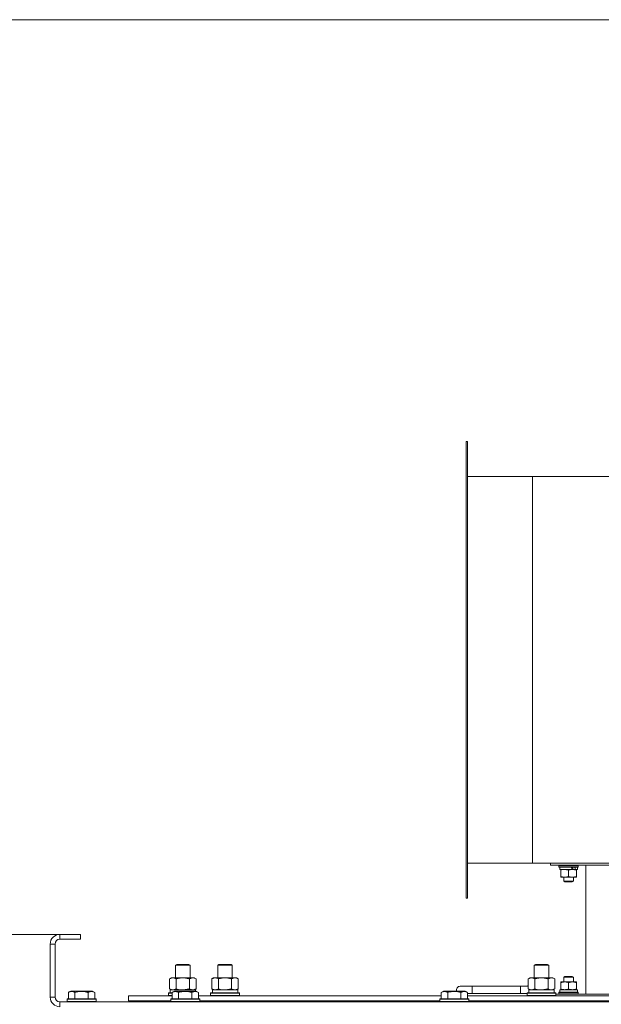
# Model space of a CAD drawing. Units: millimetres. Extents: x 0 to 21000, y -7 to 14850.
# Drawn here: x 3816 to 4299, y 12235 to 13052 of the extents above; entities that cross this region are included whole.
import ezdxf

# ---------------------------------------------------------------- set-up
doc = ezdxf.new("R2010")
doc.units = ezdxf.units.MM
doc.linetypes.add('K5LT_THIN', pattern=[0])
for name, color, linetype, true_color in [('DIM', 6, 'Continuous', 0xff00ff), ('R', 1, 'Continuous', 0xff0000), ('WELDING', 7, 'Continuous', 0xffffff)]:
    doc.layers.add(name, color=color, linetype=linetype, true_color=true_color)

msp = doc.modelspace()

# ---------------------------------------------------------------- linework, layer by layer
at = {"layer": 'DIM', "color": 7, "linetype": 'K5LT_THIN', "lineweight": 18}
for p, q in [((4931.72, 13052.45), (2487.19, 13052.45)), ((4902.92, 13052.45), (3162.23, 13052.45)), ((3866.72, 12293.45), (3162.23, 12293.45)), ((3866.72, 12293.45), (3162.23, 12293.45))]:
    msp.add_line(p, q, dxfattribs=at)
at = {"layer": 'R', "color": 7, "linetype": 'K5LT_THIN', "lineweight": 18}
for p, q in [((4187.72, 12702.45), (4186.72, 12702.45)), ((4186.72, 12323.45), (4186.72, 12702.45)), ((4187.72, 12323.45), (4187.72, 12702.45)), ((4241.72, 12673.45), (4187.72, 12673.45)), ((4241.72, 12673.45), (4241.72, 12352.45)), ((4539.72, 12673.45), (4241.72, 12673.45)), ((4241.72, 12352.45), (4187.72, 12352.45)), ((4539.72, 12352.45), (4241.72, 12352.45)), ((4256.72, 12350.95), (4256.72, 12352.45)), ((4256.72, 12350.95), (4511.72, 12350.95)), ((4263.72, 12350.65), (4263.89, 12350.95)), ((4263.72, 12350.65), (4263.72, 12349.65)), ((4279.72, 12350.65), (4263.72, 12350.65)), ((4279.72, 12349.65), (4263.72, 12349.65)), ((4263.72, 12349.65), (4263.89, 12349.35)), ((4279.55, 12349.35), (4263.89, 12349.35)), ((4264.32, 12349.35), (4264.32, 12347.35)), ((4274.7, 12347.35), (4264.32, 12347.35)), ((4265.22, 12346.77), (4265.22, 12347.35)), ((4265.22, 12346.77), (4265.22, 12341.43)), ((4271.72, 12346.77), (4271.72, 12341.43)), ((4274.7, 12347.35), (4274.97, 12347.35)), ((4274.97, 12347.35), (4276.84, 12347.35)), ((4276.84, 12347.35), (4277.32, 12347.35)), ((4279.12, 12347.35), (4277.32, 12347.35)), ((4278.22, 12347.35), (4278.22, 12346.77)), ((4278.22, 12346.77), (4278.22, 12341.43)), ((4279.12, 12349.35), (4279.12, 12347.35)), ((4279.72, 12350.65), (4279.55, 12350.95)), ((4279.72, 12349.65), (4279.55, 12349.35)), ((4279.72, 12350.65), (4279.72, 12349.65)), ((4285.97, 12243.95), (4285.97, 12350.95)), ((4265.22, 12340.85), (4265.22, 12341.43)), ((4274.97, 12340.85), (4265.22, 12340.85)), ((4267.72, 12340.85), (4267.72, 12337.63)), ((4275.72, 12337.63), (4267.72, 12337.63)), ((4267.72, 12337.63), (4268.72, 12337.05)), ((4274.72, 12337.05), (4268.72, 12337.05)), ((4275.72, 12337.63), (4274.72, 12337.05)), ((4278.22, 12340.85), (4274.97, 12340.85)), ((4275.72, 12340.85), (4275.72, 12337.63)), ((4278.22, 12341.43), (4278.22, 12340.85)), ((4187.72, 12323.45), (4186.72, 12323.45)), ((3849.72, 12293.45), (3849.72, 12289.45)), ((3866.72, 12293.45), (3849.72, 12293.45)), ((3866.72, 12289.45), (3849.72, 12289.45)), ((3866.72, 12293.45), (3866.72, 12289.45)), ((3841.72, 12285.45), (3841.72, 12241.45)), ((3845.72, 12285.45), (3841.72, 12285.45)), ((3845.72, 12285.45), (3845.72, 12241.45)), ((3945.72, 12267.87), (3946.72, 12268.45)), ((3945.72, 12257.45), (3945.72, 12267.87)), ((3945.72, 12267.87), (3956.92, 12267.87)), ((3946.72, 12268.45), (3956.05, 12268.45)), ((3956.05, 12268.45), (3956.72, 12268.45)), ((3957.72, 12267.87), (3956.72, 12268.45)), ((3956.92, 12267.87), (3957.72, 12267.87)), ((3957.72, 12257.45), (3957.72, 12267.87)), ((3980.72, 12267.87), (3981.72, 12268.45)), ((3980.72, 12267.87), (3991.92, 12267.87)), ((3980.72, 12257.45), (3980.72, 12267.87)), ((3981.72, 12268.45), (3991.05, 12268.45)), ((3991.05, 12268.45), (3991.72, 12268.45)), ((3992.72, 12267.87), (3991.72, 12268.45)), ((3991.92, 12267.87), (3992.72, 12267.87)), ((3992.72, 12257.45), (3992.72, 12267.87)), ((4243.22, 12267.87), (4244.22, 12268.45)), ((4243.22, 12267.87), (4254.42, 12267.87)), ((4243.22, 12257.45), (4243.22, 12267.87)), ((4244.22, 12268.45), (4253.55, 12268.45)), ((4253.55, 12268.45), (4254.22, 12268.45)), ((4255.22, 12267.87), (4254.22, 12268.45)), ((4254.42, 12267.87), (4255.22, 12267.87)), ((4255.22, 12257.45), (4255.22, 12267.87)), ((3940.75, 12256.6), (3942.22, 12257.45)), ((3940.75, 12248.3), (3940.75, 12256.6)), ((3942.22, 12257.45), (3951.72, 12257.45)), ((3946.24, 12248.3), (3946.24, 12256.6)), ((3951.72, 12257.45), (3961.22, 12257.45)), ((3957.21, 12248.3), (3957.21, 12256.6)), ((3962.69, 12256.6), (3961.22, 12257.45)), ((3962.69, 12248.3), (3962.69, 12256.6)), ((3975.75, 12256.6), (3977.22, 12257.45)), ((3975.75, 12248.3), (3975.75, 12256.6)), ((3977.22, 12257.45), (3986.72, 12257.45)), ((3981.24, 12248.3), (3981.24, 12256.6)), ((3986.72, 12257.45), (3996.22, 12257.45)), ((3992.21, 12248.3), (3992.21, 12256.6)), ((3997.69, 12256.6), (3996.22, 12257.45)), ((3997.69, 12248.3), (3997.69, 12256.6)), ((4238.25, 12256.6), (4239.72, 12257.45)), ((4238.25, 12248.3), (4238.25, 12256.6)), ((4239.72, 12257.45), (4249.22, 12257.45)), ((4243.74, 12248.3), (4243.74, 12256.6)), ((4249.22, 12257.45), (4258.72, 12257.45)), ((4254.71, 12248.3), (4254.71, 12256.6)), ((4260.19, 12256.6), (4258.72, 12257.45)), ((4260.19, 12248.3), (4260.19, 12256.6)), ((4267.72, 12257.87), (4268.72, 12258.45)), ((4267.72, 12254.05), (4267.72, 12257.87)), ((4267.72, 12257.87), (4275.72, 12257.87)), ((4268.72, 12258.45), (4274.72, 12258.45)), ((4275.72, 12257.87), (4274.72, 12258.45)), ((4275.72, 12254.05), (4275.72, 12257.87)), ((3940.75, 12248.3), (3942.22, 12247.45)), ((3941.27, 12247.45), (3962.22, 12247.45)), ((3962.69, 12248.3), (3961.22, 12247.45)), ((3962.22, 12246.45), (3962.22, 12247.45)), ((3975.75, 12248.3), (3977.22, 12247.45)), ((3976.27, 12247.45), (3997.22, 12247.45)), ((3997.69, 12248.3), (3996.22, 12247.45)), ((3997.22, 12244.95), (3997.22, 12247.45)), ((4191.72, 12250.45), (4181.72, 12250.45)), ((4191.72, 12244.45), (4191.72, 12250.45)), ((4231.72, 12250.45), (4191.72, 12250.45)), ((4231.72, 12244.45), (4231.72, 12250.45)), ((4238.25, 12250.45), (4231.72, 12250.45)), ((4238.25, 12248.3), (4239.72, 12247.45)), ((4238.77, 12247.45), (4259.72, 12247.45)), ((4260.19, 12248.3), (4258.72, 12247.45)), ((4259.72, 12244.95), (4259.72, 12247.45)), ((4264.32, 12247.55), (4279.12, 12247.55)), ((4264.32, 12245.55), (4264.32, 12247.55)), ((4265.22, 12253.47), (4265.22, 12254.05)), ((4265.22, 12254.05), (4268.47, 12254.05)), ((4265.22, 12248.13), (4265.22, 12253.47)), ((4265.22, 12247.55), (4265.22, 12248.13)), ((4268.47, 12254.05), (4278.22, 12254.05)), ((4271.72, 12248.13), (4271.72, 12253.47)), ((4278.22, 12254.05), (4278.22, 12253.47)), ((4278.22, 12248.13), (4278.22, 12253.47)), ((4278.22, 12248.13), (4278.22, 12247.55)), ((4279.12, 12245.55), (4279.12, 12247.55)), ((3841.72, 12241.45), (3845.72, 12241.45)), ((3855.72, 12239.65), (3855.89, 12239.95)), ((3855.72, 12239.65), (3855.72, 12237.75)), ((3867.72, 12239.65), (3855.72, 12239.65)), ((3867.72, 12239.95), (3855.89, 12239.95)), ((3856.75, 12245.3), (3858.75, 12246.45)), ((3856.75, 12245.3), (3856.75, 12239.95)), ((3867.72, 12246.45), (3858.75, 12246.45)), ((3862.24, 12245.3), (3862.24, 12239.95)), ((3876.69, 12246.45), (3867.72, 12246.45)), ((3879.55, 12239.95), (3867.72, 12239.95)), ((3879.72, 12239.65), (3867.72, 12239.65)), ((3873.21, 12245.3), (3873.21, 12239.95)), ((3878.69, 12245.3), (3876.69, 12246.45)), ((3878.69, 12245.3), (3878.69, 12239.95)), ((3879.72, 12239.65), (3879.55, 12239.95)), ((3879.72, 12239.65), (3879.72, 12237.75)), ((3906.72, 12238.45), (3906.72, 12242.45)), ((3906.72, 12242.45), (3942.75, 12242.45)), ((3939.72, 12244.65), (3939.89, 12244.95)), ((3939.72, 12242.75), (3939.72, 12244.65)), ((3939.72, 12244.65), (3942.75, 12244.65)), ((3939.72, 12242.75), (3939.89, 12242.45)), ((3939.72, 12242.75), (3942.75, 12242.75)), ((3939.89, 12244.95), (3942.75, 12244.95)), ((3941.35, 12246.07), (3941.28, 12244.95)), ((3941.72, 12239.65), (3941.89, 12239.95)), ((3941.72, 12239.65), (3941.72, 12237.75)), ((3943.33, 12239.65), (3941.72, 12239.65)), ((3943.48, 12239.95), (3941.89, 12239.95)), ((3942.75, 12245.3), (3944.75, 12246.45)), ((3942.75, 12245.3), (3942.75, 12239.95)), ((3965.72, 12239.65), (3943.33, 12239.65)), ((3965.55, 12239.95), (3943.48, 12239.95)), ((3945.95, 12246.45), (3944.75, 12246.45)), ((3962.69, 12246.45), (3945.95, 12246.45)), ((3948.24, 12245.3), (3948.24, 12239.95)), ((3959.21, 12245.3), (3959.21, 12239.95)), ((3964.69, 12245.3), (3962.69, 12246.45)), ((3964.69, 12245.3), (3962.69, 12246.45)), ((3964.69, 12245.3), (3964.69, 12239.95)), ((3964.69, 12242.45), (4165.95, 12242.45)), ((3965.72, 12239.65), (3965.55, 12239.95)), ((3965.72, 12239.65), (3965.72, 12237.75)), ((3974.72, 12244.65), (3974.89, 12244.95)), ((3974.72, 12242.75), (3974.72, 12244.65)), ((3974.72, 12244.65), (3998.72, 12244.65)), ((3974.72, 12242.75), (3974.89, 12242.45)), ((3974.72, 12242.75), (3998.72, 12242.75)), ((3974.89, 12244.95), (3998.55, 12244.95)), ((3976.35, 12246.07), (3976.28, 12244.95)), ((3998.72, 12244.65), (3998.55, 12244.95)), ((3998.72, 12242.75), (3998.55, 12242.45)), ((3998.72, 12242.75), (3998.72, 12244.65)), ((4164.92, 12239.65), (4165.09, 12239.95)), ((4164.92, 12239.65), (4164.92, 12237.75)), ((4166.53, 12239.65), (4164.92, 12239.65)), ((4166.68, 12239.95), (4165.09, 12239.95)), ((4165.95, 12245.3), (4167.95, 12246.45)), ((4165.95, 12245.3), (4165.95, 12239.95)), ((4188.92, 12239.65), (4166.53, 12239.65)), ((4188.75, 12239.95), (4166.68, 12239.95)), ((4169.15, 12246.45), (4167.95, 12246.45)), ((4185.89, 12246.45), (4169.15, 12246.45)), ((4171.44, 12245.3), (4171.44, 12239.95)), ((4182.41, 12245.3), (4182.41, 12239.95)), ((4187.89, 12245.3), (4185.89, 12246.45)), ((4187.89, 12245.3), (4187.89, 12239.95)), ((4191.72, 12244.45), (4187.89, 12244.45)), ((4187.89, 12242.45), (4389.15, 12242.45)), ((4188.92, 12239.65), (4188.75, 12239.95)), ((4188.92, 12239.65), (4188.92, 12237.75)), ((4231.72, 12244.45), (4191.72, 12244.45)), ((4237.22, 12244.45), (4231.72, 12244.45)), ((4237.22, 12244.65), (4237.39, 12244.95)), ((4237.22, 12242.75), (4237.22, 12244.65)), ((4237.22, 12244.65), (4261.22, 12244.65)), ((4237.22, 12242.75), (4237.39, 12242.45)), ((4237.22, 12242.75), (4261.22, 12242.75)), ((4237.39, 12244.95), (4261.05, 12244.95)), ((4238.85, 12246.07), (4238.78, 12244.95)), ((4261.22, 12244.65), (4261.05, 12244.95)), ((4261.22, 12242.75), (4261.05, 12242.45)), ((4261.22, 12242.75), (4261.22, 12244.65)), ((4261.22, 12243.95), (4389.15, 12243.95)), ((4263.72, 12245.25), (4263.89, 12245.55)), ((4263.72, 12244.25), (4263.72, 12245.25)), ((4263.72, 12245.25), (4279.72, 12245.25)), ((4263.72, 12244.25), (4263.89, 12243.95)), ((4263.72, 12244.25), (4279.72, 12244.25)), ((4263.89, 12245.55), (4279.55, 12245.55)), ((4279.72, 12245.25), (4279.55, 12245.55)), ((4279.72, 12244.25), (4279.55, 12243.95)), ((4279.72, 12244.25), (4279.72, 12245.25)), ((3849.72, 12237.45), (5173.72, 12237.45)), ((3849.72, 12237.45), (3849.72, 12233.45)), ((3855.72, 12237.75), (3855.89, 12237.45)), ((3867.72, 12237.75), (3855.72, 12237.75)), ((3879.72, 12237.75), (3867.72, 12237.75)), ((3879.72, 12237.75), (3879.55, 12237.45)), ((3906.72, 12238.45), (3941.72, 12238.45)), ((3918.22, 12238.45), (3918.22, 12237.45)), ((3918.22, 12238.45), (3918.22, 12237.45)), ((3941.72, 12237.75), (3941.89, 12237.45)), ((3943.33, 12237.75), (3941.72, 12237.75)), ((3965.72, 12237.75), (3943.33, 12237.75)), ((3965.72, 12237.75), (3965.55, 12237.45)), ((3965.72, 12238.45), (4164.92, 12238.45)), ((3980.72, 12237.45), (3980.72, 12238.45)), ((3992.72, 12237.45), (3992.72, 12238.45)), ((4164.92, 12237.75), (4165.09, 12237.45)), ((4166.53, 12237.75), (4164.92, 12237.75)), ((4188.92, 12237.75), (4166.53, 12237.75)), ((4188.92, 12237.75), (4188.75, 12237.45)), ((4188.92, 12238.45), (4388.12, 12238.45)), ((4243.22, 12237.45), (4243.22, 12238.45)), ((4255.22, 12237.45), (4255.22, 12238.45))]:
    msp.add_line(p, q, dxfattribs=at)
for centre, radius, start, end in [((3849.72, 12285.45), 8, 90, 180), ((3849.72, 12285.45), 4, 90, 180), ((4181.72, 12247.45), 3, 90, 199.47122), ((4241.72, 12247.45), 5, 133.94209, 143.1301), ((3849.72, 12241.45), 8, 180, 270), ((3849.72, 12241.45), 4, 180, 270)]:
    msp.add_arc(centre, radius, start, end, dxfattribs=at)
for centre, major_axis, ratio, start_param, end_param in [((4271.72, 12345.35), (6.64, -18.25), 0.179412, -4.667967, -4.557075), ((4271.72, 12353.35), (3.81, -10.48), 0.179412, 0.89784, 1.11509), ((4271.72, 12353.35), (6.64, -18.25), 0.179412, 1.171495, 1.285229), ((3951.72, 12249.62), (0, 22.52), 0.466308, 1.667355, 1.779747), ((3986.72, 12249.62), (0, 22.52), 0.466308, 1.667355, 1.779747), ((4249.22, 12249.62), (0, 22.52), 0.466308, 1.667355, 1.779747)]:
    msp.add_ellipse(centre, major_axis=major_axis, ratio=ratio, start_param=start_param, end_param=end_param, dxfattribs=at)
at = {"layer": 'WELDING', "color": 7, "linetype": 'K5LT_THIN', "lineweight": 18}
for p, q in [((3946.24, 12248.3), (3948.04, 12247.85)), ((3948.04, 12247.85), (3949.87, 12247.55)), ((3949.87, 12247.55), (3951.72, 12247.45)), ((3981.24, 12248.3), (3983.04, 12247.85)), ((3983.04, 12247.85), (3984.87, 12247.55)), ((3984.87, 12247.55), (3986.72, 12247.45)), ((4243.74, 12248.3), (4245.54, 12247.85)), ((4245.54, 12247.85), (4247.37, 12247.55)), ((4247.37, 12247.55), (4249.22, 12247.45)), ((4254.71, 12248.3), (4255.61, 12247.85)), ((4255.61, 12247.85), (4256.52, 12247.55)), ((4256.52, 12247.55), (4257.45, 12247.45))]:
    msp.add_line(p, q, dxfattribs=at)
for points, knots in [([(4268.47, 12347.35), (4268.29, 12347.35), (4267.92, 12347.34), (4267.33, 12347.28), (4266.43, 12347.13), (4265.71, 12346.93), (4265.22, 12346.77)], [0, 0, 0, 0, 1.168741, 2.328002, 3.738791, 7, 7, 7, 7]), ([(4271.72, 12346.77), (4271.36, 12346.89), (4270.81, 12347.05), (4270.07, 12347.21), (4269.53, 12347.29), (4268.99, 12347.34), (4268.64, 12347.35), (4268.47, 12347.35)], [0, 0, 0, 0, 2.763221, 4.094984, 5.429703, 6.74369, 8, 8, 8, 8]), ([(4274.97, 12347.35), (4274.75, 12347.35), (4274.29, 12347.33), (4273.53, 12347.24), (4272.67, 12347.06), (4272.04, 12346.88), (4271.72, 12346.77)], [0, 0, 0, 0, 1.435245, 2.875909, 4.882889, 7, 7, 7, 7]), ([(4278.22, 12346.77), (4277.8, 12346.91), (4277.19, 12347.08), (4276.39, 12347.24), (4275.86, 12347.31), (4275.39, 12347.34), (4275.1, 12347.35), (4274.97, 12347.35)], [0, 0, 0, 0, 3.216061, 4.562172, 5.854443, 7.091223, 8, 8, 8, 8]), ([(4265.22, 12341.43), (4265.5, 12341.34), (4265.86, 12341.23), (4266.41, 12341.09), (4266.84, 12341), (4267.36, 12340.92), (4267.9, 12340.86), (4268.38, 12340.85), (4268.81, 12340.85), (4269.17, 12340.88), (4269.55, 12340.91), (4269.92, 12340.97), (4270.42, 12341.06), (4271.02, 12341.21), (4271.49, 12341.35), (4271.72, 12341.43)], [0, 0, 0, 0, 2.088667, 2.71691, 4.09158, 5.269184, 6.530032, 8.002242, 8.778571, 9.697781, 10.615939, 11.535476, 12.447686, 14.229245, 16, 16, 16, 16]), ([(4271.72, 12341.43), (4272.08, 12341.31), (4272.63, 12341.15), (4273.37, 12340.99), (4273.91, 12340.91), (4274.45, 12340.86), (4274.8, 12340.85), (4274.97, 12340.85)], [0, 0, 0, 0, 2.763221, 4.094984, 5.429703, 6.74369, 8, 8, 8, 8]), ([(4274.97, 12340.85), (4275.19, 12340.85), (4275.62, 12340.87), (4276.3, 12340.94), (4277.16, 12341.11), (4277.82, 12341.3), (4278.22, 12341.43)], [0, 0, 0, 0, 1.408334, 2.699716, 4.347771, 7, 7, 7, 7]), ([(3946.24, 12256.6), (3945.91, 12256.79), (3945.44, 12257.02), (3944.87, 12257.23), (3944.52, 12257.33), (3944.22, 12257.39), (3943.88, 12257.44), (3943.52, 12257.46), (3943.17, 12257.44), (3942.86, 12257.4), (3942.53, 12257.34), (3942.08, 12257.22), (3941.47, 12256.99), (3941.01, 12256.75), (3940.75, 12256.6)], [0, 0, 0, 0, 2.72415, 3.912285, 4.716446, 5.530362, 6.353984, 7.500189, 8.40607, 9.211142, 9.998759, 11.128707, 12.847273, 15, 15, 15, 15]), ([(3951.72, 12257.45), (3951.66, 12257.45), (3951.54, 12257.45), (3951.37, 12257.45), (3951.19, 12257.44), (3951.01, 12257.43), (3950.83, 12257.43), (3950.6, 12257.41), (3950.19, 12257.38), (3949.71, 12257.33), (3949.24, 12257.27), (3948.89, 12257.21), (3948.53, 12257.15), (3948.17, 12257.08), (3947.81, 12257), (3947.47, 12256.93), (3947.15, 12256.85), (3946.84, 12256.77), (3946.54, 12256.69), (3946.34, 12256.63), (3946.24, 12256.6)], [0, 0, 0, 0, 0.13683, 0.27366, 0.41049, 0.54732, 0.68415, 0.820981, 1.094641, 1.641961, 1.915621, 2.189281, 2.472595, 2.755908, 3.039221, 3.322535, 3.565256, 3.807977, 4.050698, 4.293419, 4.293419, 4.293419, 4.293419]), ([(3957.21, 12256.6), (3957.1, 12256.63), (3956.84, 12256.71), (3956.49, 12256.8), (3956.17, 12256.88), (3955.86, 12256.95), (3955.49, 12257.03), (3955.15, 12257.1), (3954.9, 12257.15), (3954.67, 12257.19), (3954.39, 12257.24), (3953.96, 12257.3), (3953.5, 12257.36), (3953, 12257.4), (3952.64, 12257.42), (3952.36, 12257.44), (3952.15, 12257.44), (3951.93, 12257.45), (3951.79, 12257.45), (3951.72, 12257.45)], [0, 0, 0, 0, 0.253231, 0.633077, 0.823001, 1.012924, 1.39277, 1.683866, 1.829413, 1.974961, 2.22598, 2.476999, 2.979038, 3.307633, 3.636228, 3.800526, 3.964824, 4.129121, 4.293419, 4.293419, 4.293419, 4.293419]), ([(3962.69, 12256.6), (3962.37, 12256.79), (3961.9, 12257.02), (3961.32, 12257.23), (3960.98, 12257.33), (3960.68, 12257.39), (3960.33, 12257.44), (3959.98, 12257.46), (3959.62, 12257.44), (3959.32, 12257.4), (3958.98, 12257.34), (3958.53, 12257.22), (3957.93, 12256.99), (3957.46, 12256.75), (3957.21, 12256.6)], [0, 0, 0, 0, 2.72415, 3.912285, 4.716446, 5.530362, 6.353984, 7.500189, 8.40607, 9.211142, 9.998759, 11.128707, 12.847273, 15, 15, 15, 15]), ([(3981.24, 12256.6), (3980.91, 12256.79), (3980.44, 12257.02), (3979.87, 12257.23), (3979.52, 12257.33), (3979.22, 12257.39), (3978.88, 12257.44), (3978.52, 12257.46), (3978.17, 12257.44), (3977.86, 12257.4), (3977.53, 12257.34), (3977.08, 12257.22), (3976.47, 12256.99), (3976.01, 12256.75), (3975.75, 12256.6)], [0, 0, 0, 0, 2.72415, 3.912285, 4.716446, 5.530362, 6.353984, 7.500189, 8.40607, 9.211142, 9.998759, 11.128707, 12.847273, 15, 15, 15, 15]), ([(3986.72, 12257.45), (3986.66, 12257.45), (3986.54, 12257.45), (3986.37, 12257.45), (3986.19, 12257.44), (3986.01, 12257.43), (3985.83, 12257.43), (3985.6, 12257.41), (3985.19, 12257.38), (3984.71, 12257.33), (3984.24, 12257.27), (3983.89, 12257.21), (3983.53, 12257.15), (3983.17, 12257.08), (3982.81, 12257), (3982.47, 12256.93), (3982.15, 12256.85), (3981.84, 12256.77), (3981.54, 12256.69), (3981.34, 12256.63), (3981.24, 12256.6)], [0, 0, 0, 0, 0.13683, 0.27366, 0.41049, 0.54732, 0.68415, 0.820981, 1.094641, 1.641961, 1.915621, 2.189281, 2.472595, 2.755908, 3.039221, 3.322535, 3.565256, 3.807977, 4.050698, 4.293419, 4.293419, 4.293419, 4.293419]), ([(3992.21, 12256.6), (3992.1, 12256.63), (3991.84, 12256.71), (3991.49, 12256.8), (3991.17, 12256.88), (3990.86, 12256.95), (3990.49, 12257.03), (3990.15, 12257.1), (3989.9, 12257.15), (3989.67, 12257.19), (3989.39, 12257.24), (3988.96, 12257.3), (3988.5, 12257.36), (3988, 12257.4), (3987.64, 12257.42), (3987.36, 12257.44), (3987.15, 12257.44), (3986.93, 12257.45), (3986.79, 12257.45), (3986.72, 12257.45)], [0, 0, 0, 0, 0.253231, 0.633077, 0.823001, 1.012924, 1.39277, 1.683866, 1.829413, 1.974961, 2.22598, 2.476999, 2.979038, 3.307633, 3.636228, 3.800526, 3.964824, 4.129121, 4.293419, 4.293419, 4.293419, 4.293419]), ([(3997.69, 12256.6), (3997.37, 12256.79), (3996.9, 12257.02), (3996.32, 12257.23), (3995.98, 12257.33), (3995.68, 12257.39), (3995.33, 12257.44), (3994.98, 12257.46), (3994.62, 12257.44), (3994.32, 12257.4), (3993.98, 12257.34), (3993.53, 12257.22), (3992.93, 12256.99), (3992.46, 12256.75), (3992.21, 12256.6)], [0, 0, 0, 0, 2.72415, 3.912285, 4.716446, 5.530362, 6.353984, 7.500189, 8.40607, 9.211142, 9.998759, 11.128707, 12.847273, 15, 15, 15, 15]), ([(4243.74, 12256.6), (4243.41, 12256.79), (4242.94, 12257.02), (4242.37, 12257.23), (4242.02, 12257.33), (4241.72, 12257.39), (4241.38, 12257.44), (4241.02, 12257.46), (4240.67, 12257.44), (4240.36, 12257.4), (4240.03, 12257.34), (4239.58, 12257.22), (4238.97, 12256.99), (4238.51, 12256.75), (4238.25, 12256.6)], [0, 0, 0, 0, 2.72415, 3.912285, 4.716446, 5.530362, 6.353984, 7.500189, 8.40607, 9.211142, 9.998759, 11.128707, 12.847273, 15, 15, 15, 15]), ([(4249.22, 12257.45), (4249.16, 12257.45), (4249.04, 12257.45), (4248.87, 12257.45), (4248.69, 12257.44), (4248.51, 12257.43), (4248.33, 12257.43), (4248.1, 12257.41), (4247.69, 12257.38), (4247.21, 12257.33), (4246.74, 12257.27), (4246.39, 12257.21), (4246.03, 12257.15), (4245.67, 12257.08), (4245.31, 12257), (4244.97, 12256.93), (4244.65, 12256.85), (4244.34, 12256.77), (4244.04, 12256.69), (4243.84, 12256.63), (4243.74, 12256.6)], [0, 0, 0, 0, 0.13683, 0.27366, 0.41049, 0.54732, 0.68415, 0.820981, 1.094641, 1.641961, 1.915621, 2.189281, 2.472595, 2.755908, 3.039221, 3.322535, 3.565256, 3.807977, 4.050698, 4.293419, 4.293419, 4.293419, 4.293419]), ([(4254.71, 12256.6), (4254.6, 12256.63), (4254.34, 12256.71), (4253.99, 12256.8), (4253.67, 12256.88), (4253.36, 12256.95), (4252.99, 12257.03), (4252.65, 12257.1), (4252.4, 12257.15), (4252.17, 12257.19), (4251.89, 12257.24), (4251.46, 12257.3), (4251, 12257.36), (4250.5, 12257.4), (4250.14, 12257.42), (4249.86, 12257.44), (4249.65, 12257.44), (4249.43, 12257.45), (4249.29, 12257.45), (4249.22, 12257.45)], [0, 0, 0, 0, 0.253231, 0.633077, 0.823001, 1.012924, 1.39277, 1.683866, 1.829413, 1.974961, 2.22598, 2.476999, 2.979038, 3.307633, 3.636228, 3.800526, 3.964824, 4.129121, 4.293419, 4.293419, 4.293419, 4.293419]), ([(4260.19, 12256.6), (4259.87, 12256.79), (4259.4, 12257.02), (4258.82, 12257.23), (4258.48, 12257.33), (4258.18, 12257.39), (4257.83, 12257.44), (4257.48, 12257.46), (4257.12, 12257.44), (4256.82, 12257.4), (4256.48, 12257.34), (4256.03, 12257.22), (4255.43, 12256.99), (4254.96, 12256.75), (4254.71, 12256.6)], [0, 0, 0, 0, 2.72415, 3.912285, 4.716446, 5.530362, 6.353984, 7.500189, 8.40607, 9.211142, 9.998759, 11.128707, 12.847273, 15, 15, 15, 15]), ([(3940.75, 12248.3), (3941.04, 12248.13), (3941.48, 12247.91), (3942.04, 12247.7), (3942.42, 12247.58), (3942.78, 12247.51), (3943.14, 12247.46), (3943.38, 12247.45), (3943.49, 12247.45)], [0, 0, 0, 0, 2.905563, 4.375924, 5.511195, 6.679161, 7.850161, 9, 9, 9, 9]), ([(3943.49, 12247.45), (3943.62, 12247.45), (3943.87, 12247.46), (3944.24, 12247.51), (3944.6, 12247.59), (3945.07, 12247.73), (3945.61, 12247.96), (3946.03, 12248.18), (3946.24, 12248.3)], [0, 0, 0, 0, 1.192024, 2.404251, 3.60809, 4.765234, 6.955738, 9, 9, 9, 9]), ([(3951.72, 12247.45), (3951.9, 12247.45), (3952.27, 12247.46), (3952.82, 12247.48), (3953.38, 12247.53), (3953.86, 12247.59), (3954.22, 12247.64), (3954.45, 12247.67), (3954.62, 12247.7), (3954.8, 12247.73), (3954.97, 12247.76), (3955.14, 12247.79), (3955.34, 12247.83), (3955.55, 12247.88), (3955.87, 12247.95), (3956.19, 12248.02), (3956.5, 12248.1), (3956.74, 12248.17), (3956.97, 12248.23), (3957.13, 12248.28), (3957.21, 12248.3)], [0, 0, 0, 0, 0.426692, 0.853385, 1.280077, 1.70677, 1.976977, 2.112081, 2.247185, 2.382289, 2.517392, 2.652496, 2.7876, 2.975699, 3.163798, 3.539996, 3.728096, 3.916195, 4.104294, 4.292393, 4.292393, 4.292393, 4.292393]), ([(3957.21, 12248.3), (3957.49, 12248.13), (3957.93, 12247.91), (3958.49, 12247.7), (3958.88, 12247.58), (3959.23, 12247.51), (3959.59, 12247.46), (3959.83, 12247.45), (3959.95, 12247.45)], [0, 0, 0, 0, 2.905563, 4.375924, 5.511195, 6.679161, 7.850161, 9, 9, 9, 9]), ([(3959.95, 12247.45), (3960.07, 12247.45), (3960.32, 12247.46), (3960.69, 12247.51), (3961.06, 12247.59), (3961.52, 12247.73), (3962.06, 12247.96), (3962.49, 12248.18), (3962.69, 12248.3)], [0, 0, 0, 0, 1.192024, 2.404251, 3.60809, 4.765234, 6.955738, 9, 9, 9, 9]), ([(3975.75, 12248.3), (3976.04, 12248.13), (3976.48, 12247.91), (3977.04, 12247.7), (3977.42, 12247.58), (3977.78, 12247.51), (3978.14, 12247.46), (3978.38, 12247.45), (3978.49, 12247.45)], [0, 0, 0, 0, 2.905563, 4.375924, 5.511195, 6.679161, 7.850161, 9, 9, 9, 9]), ([(3978.49, 12247.45), (3978.62, 12247.45), (3978.87, 12247.46), (3979.24, 12247.51), (3979.6, 12247.59), (3980.07, 12247.73), (3980.61, 12247.96), (3981.03, 12248.18), (3981.24, 12248.3)], [0, 0, 0, 0, 1.192024, 2.404251, 3.60809, 4.765234, 6.955738, 9, 9, 9, 9]), ([(3986.72, 12247.45), (3986.9, 12247.45), (3987.27, 12247.46), (3987.82, 12247.48), (3988.38, 12247.53), (3988.86, 12247.59), (3989.22, 12247.64), (3989.45, 12247.67), (3989.62, 12247.7), (3989.8, 12247.73), (3989.97, 12247.76), (3990.14, 12247.79), (3990.34, 12247.83), (3990.55, 12247.88), (3990.87, 12247.95), (3991.19, 12248.02), (3991.5, 12248.1), (3991.74, 12248.17), (3991.97, 12248.23), (3992.13, 12248.28), (3992.21, 12248.3)], [0, 0, 0, 0, 0.426692, 0.853385, 1.280077, 1.70677, 1.976977, 2.112081, 2.247185, 2.382289, 2.517392, 2.652496, 2.7876, 2.975699, 3.163798, 3.539996, 3.728096, 3.916195, 4.104294, 4.292393, 4.292393, 4.292393, 4.292393]), ([(3992.21, 12248.3), (3992.49, 12248.13), (3992.93, 12247.91), (3993.49, 12247.7), (3993.88, 12247.58), (3994.23, 12247.51), (3994.59, 12247.46), (3994.83, 12247.45), (3994.95, 12247.45)], [0, 0, 0, 0, 2.905563, 4.375924, 5.511195, 6.679161, 7.850161, 9, 9, 9, 9]), ([(3994.95, 12247.45), (3995.07, 12247.45), (3995.32, 12247.46), (3995.69, 12247.51), (3996.06, 12247.59), (3996.52, 12247.73), (3997.06, 12247.96), (3997.49, 12248.18), (3997.69, 12248.3)], [0, 0, 0, 0, 1.192024, 2.404251, 3.60809, 4.765234, 6.955738, 9, 9, 9, 9]), ([(4238.25, 12248.3), (4238.54, 12248.13), (4238.98, 12247.91), (4239.54, 12247.7), (4239.92, 12247.58), (4240.28, 12247.51), (4240.64, 12247.46), (4240.88, 12247.45), (4240.99, 12247.45)], [0, 0, 0, 0, 2.905563, 4.375924, 5.511195, 6.679161, 7.850161, 9, 9, 9, 9]), ([(4240.99, 12247.45), (4241.12, 12247.45), (4241.37, 12247.46), (4241.74, 12247.51), (4242.1, 12247.59), (4242.57, 12247.73), (4243.11, 12247.96), (4243.53, 12248.18), (4243.74, 12248.3)], [0, 0, 0, 0, 1.192024, 2.404251, 3.60809, 4.765234, 6.955738, 9, 9, 9, 9]), ([(4249.22, 12247.45), (4249.4, 12247.45), (4249.77, 12247.46), (4250.32, 12247.48), (4250.88, 12247.53), (4251.36, 12247.59), (4251.72, 12247.64), (4251.95, 12247.67), (4252.12, 12247.7), (4252.3, 12247.73), (4252.47, 12247.76), (4252.64, 12247.79), (4252.84, 12247.83), (4253.05, 12247.88), (4253.37, 12247.95), (4253.69, 12248.02), (4254, 12248.1), (4254.24, 12248.17), (4254.47, 12248.23), (4254.63, 12248.28), (4254.71, 12248.3)], [0, 0, 0, 0, 0.426692, 0.853385, 1.280077, 1.70677, 1.976977, 2.112081, 2.247185, 2.382289, 2.517392, 2.652496, 2.7876, 2.975699, 3.163798, 3.539996, 3.728096, 3.916195, 4.104294, 4.292393, 4.292393, 4.292393, 4.292393]), ([(4257.45, 12247.45), (4257.57, 12247.45), (4257.82, 12247.46), (4258.19, 12247.51), (4258.56, 12247.59), (4259.02, 12247.73), (4259.56, 12247.96), (4259.99, 12248.18), (4260.19, 12248.3)], [0, 0, 0, 0, 1.192024, 2.404251, 3.60809, 4.765234, 6.955738, 9, 9, 9, 9]), ([(4268.47, 12254.05), (4268.25, 12254.05), (4267.79, 12254.03), (4267.03, 12253.94), (4266.17, 12253.76), (4265.54, 12253.58), (4265.22, 12253.47)], [0, 0, 0, 0, 1.435245, 2.875908, 4.882889, 7, 7, 7, 7]), ([(4265.22, 12248.13), (4265.58, 12248.01), (4266.13, 12247.85), (4266.87, 12247.69), (4267.41, 12247.61), (4267.95, 12247.56), (4268.3, 12247.55), (4268.47, 12247.55)], [0, 0, 0, 0, 2.763221, 4.094984, 5.429703, 6.74369, 8, 8, 8, 8]), ([(4271.72, 12253.47), (4271.3, 12253.61), (4270.69, 12253.78), (4269.89, 12253.94), (4269.36, 12254.01), (4268.89, 12254.04), (4268.6, 12254.05), (4268.47, 12254.05)], [0, 0, 0, 0, 3.21606, 4.562169, 5.85444, 7.091223, 8, 8, 8, 8]), ([(4268.47, 12247.55), (4268.69, 12247.55), (4269.12, 12247.57), (4269.8, 12247.64), (4270.66, 12247.81), (4271.32, 12248), (4271.72, 12248.13)], [0, 0, 0, 0, 1.408334, 2.699716, 4.347771, 7, 7, 7, 7]), ([(4278.22, 12253.47), (4277.95, 12253.56), (4277.59, 12253.67), (4277.03, 12253.81), (4276.6, 12253.9), (4276.08, 12253.98), (4275.55, 12254.04), (4275.07, 12254.05), (4274.63, 12254.05), (4274.27, 12254.02), (4273.9, 12253.98), (4273.52, 12253.93), (4273.03, 12253.84), (4272.42, 12253.69), (4271.95, 12253.55), (4271.72, 12253.47)], [0, 0, 0, 0, 2.088667, 2.71691, 4.09158, 5.269184, 6.530032, 8.002242, 8.778571, 9.697781, 10.615939, 11.535476, 12.447686, 14.229245, 16, 16, 16, 16]), ([(4271.72, 12248.13), (4272.08, 12248.01), (4272.63, 12247.85), (4273.37, 12247.69), (4273.91, 12247.61), (4274.45, 12247.56), (4274.8, 12247.55), (4274.97, 12247.55)], [0, 0, 0, 0, 2.763221, 4.094984, 5.429703, 6.74369, 8, 8, 8, 8]), ([(4274.97, 12247.55), (4275.16, 12247.55), (4275.52, 12247.56), (4276.11, 12247.62), (4277.01, 12247.77), (4277.73, 12247.97), (4278.22, 12248.13)], [0, 0, 0, 0, 1.168741, 2.328002, 3.738791, 7, 7, 7, 7]), ([(3862.24, 12245.3), (3861.91, 12245.48), (3861.51, 12245.68), (3861.02, 12245.87), (3860.75, 12245.96), (3860.48, 12246.03), (3860.19, 12246.09), (3859.87, 12246.13), (3859.51, 12246.15), (3859.16, 12246.14), (3858.84, 12246.1), (3858.49, 12246.03), (3858.06, 12245.91), (3857.46, 12245.68), (3857.01, 12245.45), (3856.75, 12245.3)], [0, 0, 0, 0, 2.912728, 3.529104, 4.366059, 5.20805, 5.90491, 6.841792, 7.999747, 8.992853, 9.878966, 10.753647, 12.031595, 13.665019, 16, 16, 16, 16]), ([(3867.72, 12246.14), (3867.44, 12246.14), (3866.87, 12246.13), (3866.02, 12246.06), (3865.17, 12245.96), (3864.2, 12245.79), (3863.22, 12245.57), (3862.53, 12245.38), (3862.24, 12245.3)], [0, 0, 0, 0, 3.829997, 7.659995, 11.489992, 15.319989, 20.90052, 24.973438, 24.973438, 24.973438, 24.973438]), ([(3873.21, 12245.3), (3873.12, 12245.32), (3872.88, 12245.39), (3872.39, 12245.52), (3871.63, 12245.71), (3870.76, 12245.88), (3869.91, 12246.01), (3869.18, 12246.09), (3868.45, 12246.13), (3867.96, 12246.14), (3867.72, 12246.14)], [0, 0, 0, 0, 1.235584, 3.294892, 6.795714, 11.875088, 15.149676, 18.424263, 21.698851, 24.973438, 24.973438, 24.973438, 24.973438]), ([(3878.69, 12245.3), (3878.37, 12245.48), (3877.97, 12245.68), (3877.47, 12245.87), (3877.21, 12245.96), (3876.93, 12246.03), (3876.65, 12246.09), (3876.33, 12246.13), (3875.97, 12246.15), (3875.62, 12246.14), (3875.3, 12246.1), (3874.95, 12246.03), (3874.51, 12245.91), (3873.91, 12245.68), (3873.47, 12245.45), (3873.21, 12245.3)], [0, 0, 0, 0, 2.912728, 3.529104, 4.366059, 5.20805, 5.90491, 6.841792, 7.999747, 8.992853, 9.878966, 10.753647, 12.031595, 13.665019, 16, 16, 16, 16]), ([(3945.49, 12246.14), (3945.35, 12246.14), (3945.07, 12246.13), (3944.63, 12246.06), (3944.22, 12245.96), (3943.58, 12245.74), (3943.11, 12245.5), (3942.75, 12245.3)], [0, 0, 0, 0, 1.226606, 2.409535, 3.824463, 4.76519, 8, 8, 8, 8]), ([(3948.24, 12245.3), (3948.06, 12245.4), (3947.71, 12245.58), (3947.16, 12245.83), (3946.64, 12246), (3946.13, 12246.1), (3945.77, 12246.14), (3945.56, 12246.14), (3945.49, 12246.14)], [0, 0, 0, 0, 1.81824, 3.449192, 5.5205, 6.92415, 8.399389, 9, 9, 9, 9]), ([(3959.21, 12245.3), (3958.97, 12245.36), (3958.35, 12245.54), (3957.22, 12245.8), (3956.1, 12245.99), (3955.15, 12246.09), (3954.51, 12246.13), (3954.01, 12246.14), (3953.65, 12246.15), (3953.31, 12246.14), (3952.91, 12246.13), (3952.46, 12246.1), (3952, 12246.06), (3951.35, 12245.98), (3950.33, 12245.82), (3949.23, 12245.57), (3948.48, 12245.37), (3948.24, 12245.3)], [0, 0, 0, 0, 2.896048, 7.635036, 13.675312, 16.352744, 19.030177, 21.193346, 22.27493, 23.356515, 25.164905, 26.973294, 28.781684, 30.590074, 34.691771, 40.985529, 43.953237, 43.953237, 43.953237, 43.953237]), ([(3964.69, 12245.3), (3964.37, 12245.48), (3963.97, 12245.68), (3963.47, 12245.87), (3963.21, 12245.96), (3962.93, 12246.03), (3962.65, 12246.09), (3962.33, 12246.13), (3961.97, 12246.15), (3961.62, 12246.14), (3961.3, 12246.1), (3960.95, 12246.03), (3960.51, 12245.91), (3959.91, 12245.68), (3959.47, 12245.45), (3959.21, 12245.3)], [0, 0, 0, 0, 2.912728, 3.529104, 4.366059, 5.20805, 5.90491, 6.841792, 7.999747, 8.992853, 9.878966, 10.753647, 12.031595, 13.665019, 16, 16, 16, 16]), ([(4168.69, 12246.14), (4168.55, 12246.14), (4168.27, 12246.13), (4167.83, 12246.06), (4167.42, 12245.96), (4166.78, 12245.74), (4166.31, 12245.5), (4165.95, 12245.3)], [0, 0, 0, 0, 1.226606, 2.409535, 3.824463, 4.76519, 8, 8, 8, 8]), ([(4171.44, 12245.3), (4171.26, 12245.4), (4170.91, 12245.58), (4170.36, 12245.83), (4169.84, 12246), (4169.33, 12246.1), (4168.97, 12246.14), (4168.76, 12246.14), (4168.69, 12246.14)], [0, 0, 0, 0, 1.81824, 3.449192, 5.5205, 6.92415, 8.399389, 9, 9, 9, 9]), ([(4182.41, 12245.3), (4182.17, 12245.36), (4181.55, 12245.54), (4180.42, 12245.8), (4179.3, 12245.99), (4178.35, 12246.09), (4177.71, 12246.13), (4177.21, 12246.14), (4176.85, 12246.15), (4176.51, 12246.14), (4176.11, 12246.13), (4175.66, 12246.1), (4175.2, 12246.06), (4174.55, 12245.98), (4173.53, 12245.82), (4172.43, 12245.57), (4171.68, 12245.37), (4171.44, 12245.3)], [0, 0, 0, 0, 2.896048, 7.635036, 13.675312, 16.352744, 19.030177, 21.193346, 22.27493, 23.356515, 25.164905, 26.973294, 28.781684, 30.590074, 34.691771, 40.985529, 43.953237, 43.953237, 43.953237, 43.953237]), ([(4187.89, 12245.3), (4187.57, 12245.48), (4187.17, 12245.68), (4186.67, 12245.87), (4186.41, 12245.96), (4186.13, 12246.03), (4185.85, 12246.09), (4185.53, 12246.13), (4185.17, 12246.15), (4184.82, 12246.14), (4184.5, 12246.1), (4184.15, 12246.03), (4183.71, 12245.91), (4183.11, 12245.68), (4182.67, 12245.45), (4182.41, 12245.3)], [0, 0, 0, 0, 2.912728, 3.529104, 4.366059, 5.20805, 5.90491, 6.841792, 7.999747, 8.992853, 9.878966, 10.753647, 12.031595, 13.665019, 16, 16, 16, 16])]:
    msp.add_open_spline(points, degree=3, knots=knots, dxfattribs=at)

doc.saveas('drawing.dxf')
